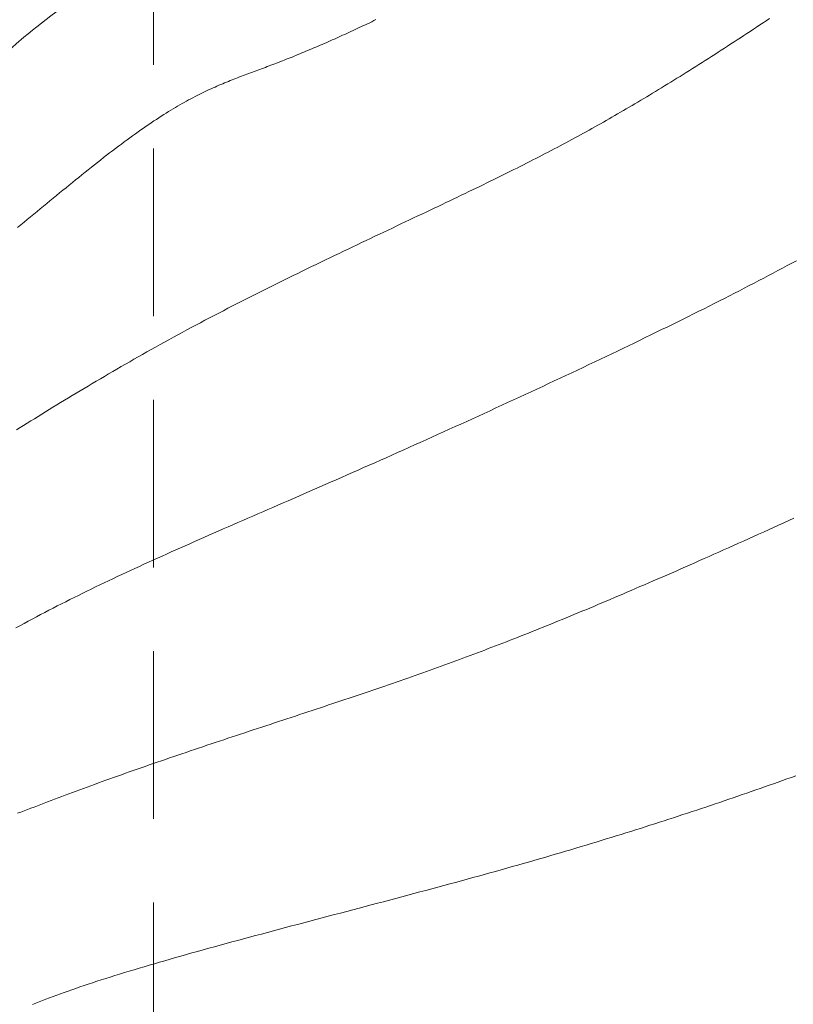
# Model space of a CAD drawing. Units: feet. Extents: x -1 to 571898, y 0 to 9752394.
# Drawn here: x 568096 to 568119, y 9745305 to 9745335 of the extents above; entities that cross this region are included whole.
import ezdxf

# ---------------------------------------------------------------- set-up
doc = ezdxf.new("R2010")
doc.units = ezdxf.units.FT
doc.header["$MEASUREMENT"] = 0
doc.linetypes.add('HIDDEN', pattern=[0.375, 0.25, -0.125])
for name, color, linetype, lineweight in [('CURVA_AUXILIAR', 9, 'CONTINUOUS', 0), ('CURVA_MESTRA', 3, 'CONTINUOUS', 0), ('UTM', 9, 'CONTINUOUS', 0)]:
    doc.layers.add(name, color=color, linetype=linetype, lineweight=lineweight)

msp = doc.modelspace()

# ---------------------------------------------------------------- linework, layer by layer
at = {"layer": 'CURVA_AUXILIAR', "linetype": 'Continuous', "flags": 128}
for points, elevation in [([(568118.386, 9745334.77), (568118.29, 9745334.707), (568118.195, 9745334.643), (568118.099, 9745334.579), (568118.004, 9745334.516), (568117.908, 9745334.452), (568117.812, 9745334.389), (568117.716, 9745334.326), (568117.62, 9745334.263), (568117.524, 9745334.2), (568117.428, 9745334.137), (568117.332, 9745334.074), (568117.236, 9745334.012), (568117.139, 9745333.949), (568117.043, 9745333.887), (568116.948, 9745333.825), (568116.852, 9745333.763), (568116.756, 9745333.702), (568116.661, 9745333.641), (568116.565, 9745333.58), (568116.47, 9745333.519), (568116.375, 9745333.459), (568116.28, 9745333.399), (568116.186, 9745333.339), (568116.092, 9745333.279), (568115.998, 9745333.22), (568115.904, 9745333.162), (568115.811, 9745333.103), (568115.718, 9745333.045), (568115.625, 9745332.988), (568115.533, 9745332.931), (568115.441, 9745332.874), (568115.35, 9745332.818), (568115.259, 9745332.762), (568115.169, 9745332.706), (568115.079, 9745332.651), (568114.989, 9745332.597), (568114.9, 9745332.543), (568114.811, 9745332.489), (568114.723, 9745332.436), (568114.635, 9745332.383), (568114.547, 9745332.331), (568114.46, 9745332.279), (568114.373, 9745332.227), (568114.286, 9745332.176), (568114.2, 9745332.125), (568114.114, 9745332.074), (568114.028, 9745332.024), (568113.942, 9745331.974), (568113.856, 9745331.925), (568113.771, 9745331.876), (568113.686, 9745331.827), (568113.6, 9745331.778), (568113.515, 9745331.729), (568113.43, 9745331.681), (568113.345, 9745331.633), (568113.26, 9745331.585), (568113.175, 9745331.537), (568113.089, 9745331.49), (568113.004, 9745331.442), (568112.918, 9745331.395), (568112.833, 9745331.348), (568112.747, 9745331.301), (568112.661, 9745331.254), (568112.575, 9745331.207), (568112.488, 9745331.16), (568112.401, 9745331.114), (568112.314, 9745331.067), (568112.226, 9745331.02), (568112.138, 9745330.974), (568112.05, 9745330.927), (568111.961, 9745330.88), (568111.872, 9745330.833), (568111.782, 9745330.786), (568111.692, 9745330.74), (568111.601, 9745330.693), (568111.51, 9745330.645), (568111.418, 9745330.598), (568111.325, 9745330.551), (568111.232, 9745330.503), (568111.138, 9745330.455), (568111.044, 9745330.408), (568110.948, 9745330.36), (568110.852, 9745330.311), (568110.755, 9745330.263), (568110.658, 9745330.214), (568110.559, 9745330.165), (568110.46, 9745330.116), (568110.36, 9745330.066), (568110.258, 9745330.016), (568110.156, 9745329.966), (568110.053, 9745329.915), (568109.949, 9745329.865), (568109.844, 9745329.813), (568109.738, 9745329.762), (568109.63, 9745329.71), (568109.522, 9745329.657), (568109.413, 9745329.605), (568109.302, 9745329.551), (568109.19, 9745329.498), (568109.078, 9745329.444), (568108.964, 9745329.389), (568108.849, 9745329.334), (568108.732, 9745329.279), (568108.615, 9745329.223), (568108.497, 9745329.167), (568108.378, 9745329.11), (568108.257, 9745329.053), (568108.136, 9745328.995), (568108.014, 9745328.937), (568107.89, 9745328.879), (568107.766, 9745328.82), (568107.641, 9745328.761), (568107.515, 9745328.701), (568107.388, 9745328.641), (568107.261, 9745328.581), (568107.132, 9745328.52), (568107.003, 9745328.459), (568106.874, 9745328.398), (568106.743, 9745328.336), (568106.612, 9745328.274), (568106.48, 9745328.211), (568106.348, 9745328.148), (568106.214, 9745328.085), (568106.081, 9745328.021), (568105.947, 9745327.957), (568105.812, 9745327.893), (568105.677, 9745327.828), (568105.541, 9745327.763), (568105.405, 9745327.698), (568105.269, 9745327.633), (568105.132, 9745327.567), (568104.995, 9745327.501), (568104.858, 9745327.434), (568104.72, 9745327.368), (568104.582, 9745327.301), (568104.444, 9745327.233), (568104.306, 9745327.166), (568104.167, 9745327.098), (568104.028, 9745327.03), (568103.89, 9745326.961), (568103.751, 9745326.893), (568103.612, 9745326.824), (568103.473, 9745326.755), (568103.334, 9745326.686), (568103.195, 9745326.616), (568103.056, 9745326.546), (568102.917, 9745326.477), (568102.778, 9745326.406), (568102.64, 9745326.336), (568102.501, 9745326.265), (568102.363, 9745326.195), (568102.225, 9745326.124), (568102.087, 9745326.053), (568101.949, 9745325.981), (568101.812, 9745325.91), (568101.675, 9745325.838), (568101.539, 9745325.766), (568101.402, 9745325.694), (568101.266, 9745325.622), (568101.131, 9745325.55), (568100.996, 9745325.478), (568100.862, 9745325.405), (568100.728, 9745325.332), (568100.594, 9745325.26), (568100.461, 9745325.187), (568100.329, 9745325.114), (568100.197, 9745325.041), (568100.066, 9745324.968), (568099.935, 9745324.895), (568099.805, 9745324.822), (568099.675, 9745324.748), (568099.547, 9745324.675), (568099.418, 9745324.602), (568099.291, 9745324.529), (568099.164, 9745324.456), (568099.038, 9745324.383), (568098.912, 9745324.31), (568098.787, 9745324.238), (568098.663, 9745324.165), (568098.539, 9745324.093), (568098.417, 9745324.02), (568098.295, 9745323.948), (568098.173, 9745323.876), (568098.053, 9745323.804), (568097.933, 9745323.733), (568097.814, 9745323.661), (568097.695, 9745323.59), (568097.578, 9745323.52), (568097.461, 9745323.449), (568097.345, 9745323.379), (568097.23, 9745323.309), (568097.116, 9745323.239), (568097.002, 9745323.17), (568096.89, 9745323.101), (568096.778, 9745323.033), (568096.667, 9745322.965), (568096.557, 9745322.897), (568096.448, 9745322.83), (568096.34, 9745322.763), (568096.232, 9745322.696), (568096.126, 9745322.631), (568096.02, 9745322.565), (568095.916, 9745322.5)], 22), ([(568106.643, 9745334.739), (568106.581, 9745334.708), (568106.518, 9745334.678), (568106.456, 9745334.648), (568106.393, 9745334.618), (568106.331, 9745334.588), (568106.269, 9745334.559), (568106.206, 9745334.529), (568106.144, 9745334.5), (568106.082, 9745334.471), (568106.019, 9745334.442), (568105.957, 9745334.413), (568105.895, 9745334.384), (568105.833, 9745334.355), (568105.771, 9745334.327), (568105.709, 9745334.299), (568105.647, 9745334.271), (568105.585, 9745334.243), (568105.524, 9745334.215), (568105.462, 9745334.187), (568105.401, 9745334.16), (568105.339, 9745334.132), (568105.278, 9745334.105), (568105.217, 9745334.078), (568105.155, 9745334.051), (568105.094, 9745334.025), (568105.034, 9745333.998), (568104.973, 9745333.972), (568104.912, 9745333.946), (568104.852, 9745333.92), (568104.791, 9745333.894), (568104.731, 9745333.868), (568104.671, 9745333.843), (568104.611, 9745333.818), (568104.551, 9745333.793), (568104.492, 9745333.768), (568104.432, 9745333.743), (568104.373, 9745333.719), (568104.314, 9745333.695), (568104.255, 9745333.671), (568104.196, 9745333.647), (568104.138, 9745333.623), (568104.079, 9745333.6), (568104.021, 9745333.577), (568103.963, 9745333.554), (568103.906, 9745333.531), (568103.848, 9745333.509), (568103.791, 9745333.486), (568103.734, 9745333.464), (568103.677, 9745333.442), (568103.62, 9745333.421), (568103.563, 9745333.399), (568103.507, 9745333.378), (568103.451, 9745333.357), (568103.395, 9745333.336), (568103.34, 9745333.315), (568103.284, 9745333.294), (568103.229, 9745333.274), (568103.173, 9745333.253), (568103.118, 9745333.233), (568103.063, 9745333.212), (568103.008, 9745333.192), (568102.953, 9745333.172), (568102.899, 9745333.151), (568102.844, 9745333.131), (568102.789, 9745333.111), (568102.734, 9745333.09), (568102.679, 9745333.069), (568102.625, 9745333.049), (568102.57, 9745333.028), (568102.514, 9745333.006), (568102.459, 9745332.985), (568102.404, 9745332.963), (568102.349, 9745332.942), (568102.293, 9745332.919), (568102.237, 9745332.897), (568102.181, 9745332.874), (568102.125, 9745332.851), (568102.068, 9745332.827), (568102.012, 9745332.803), (568101.955, 9745332.779), (568101.897, 9745332.754), (568101.84, 9745332.728), (568101.782, 9745332.702), (568101.723, 9745332.676), (568101.664, 9745332.649), (568101.605, 9745332.621), (568101.546, 9745332.593), (568101.486, 9745332.564), (568101.425, 9745332.534), (568101.364, 9745332.504), (568101.303, 9745332.473), (568101.241, 9745332.441), (568101.178, 9745332.409), (568101.115, 9745332.375), (568101.051, 9745332.341), (568100.987, 9745332.306), (568100.922, 9745332.27), (568100.856, 9745332.234), (568100.79, 9745332.196), (568100.723, 9745332.157), (568100.655, 9745332.118), (568100.587, 9745332.077), (568100.518, 9745332.036), (568100.448, 9745331.993), (568100.377, 9745331.949), (568100.306, 9745331.905), (568100.234, 9745331.859), (568100.161, 9745331.812), (568100.087, 9745331.763), (568100.012, 9745331.714), (568099.936, 9745331.663), (568099.859, 9745331.612), (568099.782, 9745331.559), (568099.704, 9745331.504), (568099.624, 9745331.449), (568099.544, 9745331.392), (568099.463, 9745331.334), (568099.38, 9745331.275), (568099.297, 9745331.214), (568099.213, 9745331.153), (568099.129, 9745331.09), (568099.043, 9745331.026), (568098.957, 9745330.961), (568098.869, 9745330.895), (568098.781, 9745330.828), (568098.693, 9745330.759), (568098.603, 9745330.69), (568098.513, 9745330.62), (568098.423, 9745330.549), (568098.331, 9745330.478), (568098.239, 9745330.405), (568098.147, 9745330.332), (568098.054, 9745330.258), (568097.961, 9745330.183), (568097.867, 9745330.108), (568097.773, 9745330.032), (568097.678, 9745329.956), (568097.583, 9745329.879), (568097.488, 9745329.802), (568097.392, 9745329.724), (568097.296, 9745329.646), (568097.2, 9745329.567), (568097.104, 9745329.489), (568097.008, 9745329.41), (568096.911, 9745329.33), (568096.815, 9745329.251), (568096.718, 9745329.172), (568096.621, 9745329.092), (568096.525, 9745329.012), (568096.428, 9745328.933), (568096.332, 9745328.853), (568096.235, 9745328.774), (568096.139, 9745328.694), (568096.043, 9745328.615), (568095.947, 9745328.536)], 21.5), ([(568119.195, 9745327.544), (568119.058, 9745327.47), (568118.919, 9745327.397), (568118.78, 9745327.323), (568118.64, 9745327.248), (568118.499, 9745327.174), (568118.358, 9745327.099), (568118.215, 9745327.025), (568118.072, 9745326.95), (568117.928, 9745326.875), (568117.783, 9745326.8), (568117.637, 9745326.724), (568117.49, 9745326.649), (568117.342, 9745326.573), (568117.193, 9745326.497), (568117.043, 9745326.421), (568116.892, 9745326.344), (568116.74, 9745326.267), (568116.587, 9745326.191), (568116.434, 9745326.113), (568116.279, 9745326.036), (568116.123, 9745325.958), (568115.966, 9745325.88), (568115.809, 9745325.802), (568115.65, 9745325.723), (568115.49, 9745325.645), (568115.33, 9745325.566), (568115.168, 9745325.487), (568115.006, 9745325.407), (568114.842, 9745325.328), (568114.678, 9745325.248), (568114.513, 9745325.168), (568114.348, 9745325.088), (568114.181, 9745325.008), (568114.014, 9745324.927), (568113.847, 9745324.847), (568113.678, 9745324.766), (568113.509, 9745324.685), (568113.34, 9745324.605), (568113.17, 9745324.524), (568112.999, 9745324.443), (568112.828, 9745324.362), (568112.656, 9745324.281), (568112.484, 9745324.2), (568112.312, 9745324.119), (568112.139, 9745324.038), (568111.966, 9745323.956), (568111.793, 9745323.875), (568111.619, 9745323.794), (568111.445, 9745323.713), (568111.271, 9745323.633), (568111.097, 9745323.552), (568110.922, 9745323.471), (568110.748, 9745323.39), (568110.573, 9745323.31), (568110.399, 9745323.229), (568110.224, 9745323.149), (568110.049, 9745323.069), (568109.875, 9745322.989), (568109.7, 9745322.909), (568109.526, 9745322.83), (568109.352, 9745322.75), (568109.177, 9745322.671), (568109.003, 9745322.592), (568108.83, 9745322.513), (568108.656, 9745322.435), (568108.483, 9745322.356), (568108.31, 9745322.278), (568108.138, 9745322.201), (568107.966, 9745322.123), (568107.794, 9745322.046), (568107.623, 9745321.97), (568107.452, 9745321.893), (568107.282, 9745321.817), (568107.112, 9745321.741), (568106.943, 9745321.666), (568106.775, 9745321.591), (568106.607, 9745321.517), (568106.44, 9745321.442), (568106.273, 9745321.369), (568106.107, 9745321.295), (568105.942, 9745321.222), (568105.778, 9745321.15), (568105.614, 9745321.078), (568105.452, 9745321.007), (568105.29, 9745320.936), (568105.129, 9745320.865), (568104.969, 9745320.795), (568104.809, 9745320.725), (568104.651, 9745320.656), (568104.493, 9745320.587), (568104.336, 9745320.519), (568104.181, 9745320.451), (568104.025, 9745320.383), (568103.871, 9745320.316), (568103.718, 9745320.25), (568103.565, 9745320.183), (568103.413, 9745320.117), (568103.262, 9745320.052), (568103.112, 9745319.986), (568102.963, 9745319.921), (568102.814, 9745319.857), (568102.666, 9745319.792), (568102.519, 9745319.728), (568102.372, 9745319.664), (568102.227, 9745319.601), (568102.082, 9745319.538), (568101.937, 9745319.474), (568101.794, 9745319.412), (568101.651, 9745319.349), (568101.509, 9745319.286), (568101.367, 9745319.224), (568101.226, 9745319.162), (568101.086, 9745319.1), (568100.946, 9745319.038), (568100.807, 9745318.976), (568100.669, 9745318.915), (568100.531, 9745318.853), (568100.394, 9745318.791), (568100.257, 9745318.73), (568100.121, 9745318.669), (568099.986, 9745318.607), (568099.851, 9745318.546), (568099.716, 9745318.485), (568099.583, 9745318.423), (568099.449, 9745318.362), (568099.317, 9745318.301), (568099.184, 9745318.239), (568099.053, 9745318.178), (568098.921, 9745318.116), (568098.791, 9745318.055), (568098.66, 9745317.993), (568098.53, 9745317.931), (568098.401, 9745317.869), (568098.272, 9745317.807), (568098.144, 9745317.745), (568098.015, 9745317.683), (568097.888, 9745317.62), (568097.76, 9745317.557), (568097.633, 9745317.494), (568097.507, 9745317.431), (568097.381, 9745317.368), (568097.255, 9745317.304), (568097.13, 9745317.24), (568097.004, 9745317.176), (568096.88, 9745317.112), (568096.755, 9745317.047), (568096.631, 9745316.982), (568096.507, 9745316.917), (568096.384, 9745316.851), (568096.261, 9745316.785), (568096.138, 9745316.719), (568096.016, 9745316.653), (568095.894, 9745316.586)], 22.5), ([(568119.119, 9745319.866), (568118.966, 9745319.796), (568118.813, 9745319.725), (568118.661, 9745319.656), (568118.509, 9745319.586), (568118.358, 9745319.517), (568118.207, 9745319.448), (568118.057, 9745319.38), (568117.907, 9745319.312), (568117.758, 9745319.244), (568117.609, 9745319.177), (568117.461, 9745319.111), (568117.313, 9745319.044), (568117.167, 9745318.978), (568117.02, 9745318.913), (568116.875, 9745318.848), (568116.73, 9745318.783), (568116.586, 9745318.719), (568116.443, 9745318.656), (568116.3, 9745318.593), (568116.158, 9745318.53), (568116.017, 9745318.468), (568115.877, 9745318.406), (568115.738, 9745318.345), (568115.599, 9745318.284), (568115.461, 9745318.224), (568115.324, 9745318.164), (568115.189, 9745318.105), (568115.054, 9745318.046), (568114.92, 9745317.988), (568114.786, 9745317.93), (568114.654, 9745317.873), (568114.523, 9745317.817), (568114.393, 9745317.761), (568114.264, 9745317.705), (568114.135, 9745317.65), (568114.008, 9745317.596), (568113.882, 9745317.542), (568113.757, 9745317.489), (568113.632, 9745317.436), (568113.509, 9745317.384), (568113.386, 9745317.332), (568113.264, 9745317.281), (568113.143, 9745317.23), (568113.023, 9745317.18), (568112.904, 9745317.13), (568112.786, 9745317.081), (568112.668, 9745317.032), (568112.551, 9745316.984), (568112.434, 9745316.936), (568112.319, 9745316.888), (568112.204, 9745316.841), (568112.089, 9745316.794), (568111.975, 9745316.748), (568111.862, 9745316.702), (568111.749, 9745316.656), (568111.637, 9745316.611), (568111.525, 9745316.566), (568111.414, 9745316.521), (568111.303, 9745316.477), (568111.192, 9745316.433), (568111.082, 9745316.389), (568110.972, 9745316.346), (568110.863, 9745316.303), (568110.754, 9745316.26), (568110.645, 9745316.217), (568110.536, 9745316.175), (568110.427, 9745316.133), (568110.319, 9745316.091), (568110.211, 9745316.05), (568110.103, 9745316.008), (568109.995, 9745315.967), (568109.887, 9745315.926), (568109.779, 9745315.885), (568109.671, 9745315.844), (568109.563, 9745315.804), (568109.455, 9745315.763), (568109.347, 9745315.723), (568109.239, 9745315.683), (568109.131, 9745315.643), (568109.023, 9745315.603), (568108.914, 9745315.563), (568108.806, 9745315.524), (568108.697, 9745315.484), (568108.588, 9745315.444), (568108.478, 9745315.405), (568108.369, 9745315.365), (568108.259, 9745315.326), (568108.148, 9745315.287), (568108.038, 9745315.247), (568107.926, 9745315.208), (568107.815, 9745315.168), (568107.703, 9745315.129), (568107.59, 9745315.089), (568107.477, 9745315.05), (568107.364, 9745315.01), (568107.25, 9745314.971), (568107.135, 9745314.931), (568107.02, 9745314.891), (568106.904, 9745314.851), (568106.788, 9745314.811), (568106.671, 9745314.772), (568106.553, 9745314.731), (568106.435, 9745314.691), (568106.317, 9745314.651), (568106.198, 9745314.611), (568106.078, 9745314.57), (568105.958, 9745314.53), (568105.838, 9745314.49), (568105.717, 9745314.449), (568105.595, 9745314.408), (568105.473, 9745314.368), (568105.351, 9745314.327), (568105.229, 9745314.286), (568105.106, 9745314.245), (568104.982, 9745314.204), (568104.859, 9745314.163), (568104.735, 9745314.122), (568104.611, 9745314.081), (568104.486, 9745314.039), (568104.361, 9745313.998), (568104.237, 9745313.957), (568104.111, 9745313.916), (568103.986, 9745313.874), (568103.861, 9745313.833), (568103.735, 9745313.791), (568103.609, 9745313.75), (568103.483, 9745313.708), (568103.357, 9745313.667), (568103.231, 9745313.625), (568103.105, 9745313.583), (568102.979, 9745313.542), (568102.853, 9745313.5), (568102.727, 9745313.458), (568102.601, 9745313.416), (568102.475, 9745313.375), (568102.349, 9745313.333), (568102.223, 9745313.291), (568102.097, 9745313.249), (568101.972, 9745313.207), (568101.846, 9745313.165), (568101.721, 9745313.124), (568101.596, 9745313.082), (568101.471, 9745313.04), (568101.346, 9745312.998), (568101.222, 9745312.956), (568101.098, 9745312.914), (568100.974, 9745312.872), (568100.85, 9745312.831), (568100.727, 9745312.789), (568100.604, 9745312.747), (568100.481, 9745312.705), (568100.359, 9745312.663), (568100.237, 9745312.621), (568100.116, 9745312.58), (568099.995, 9745312.538), (568099.875, 9745312.496), (568099.755, 9745312.455), (568099.635, 9745312.413), (568099.516, 9745312.371), (568099.397, 9745312.33), (568099.28, 9745312.288), (568099.162, 9745312.247), (568099.045, 9745312.205), (568098.929, 9745312.164), (568098.813, 9745312.122), (568098.698, 9745312.081), (568098.584, 9745312.04), (568098.47, 9745311.999), (568098.357, 9745311.958), (568098.244, 9745311.917), (568098.133, 9745311.876), (568098.021, 9745311.835), (568097.911, 9745311.794), (568097.801, 9745311.754), (568097.692, 9745311.713), (568097.583, 9745311.673), (568097.475, 9745311.633), (568097.368, 9745311.593), (568097.262, 9745311.553), (568097.156, 9745311.514), (568097.051, 9745311.474), (568096.947, 9745311.435), (568096.843, 9745311.396), (568096.74, 9745311.357), (568096.638, 9745311.318), (568096.537, 9745311.28), (568096.436, 9745311.241), (568096.337, 9745311.203), (568096.238, 9745311.165), (568096.139, 9745311.128), (568096.042, 9745311.09), (568095.945, 9745311.053)], 23), ([(568119.175, 9745312.174), (568119.042, 9745312.126), (568118.909, 9745312.079), (568118.776, 9745312.031), (568118.643, 9745311.984), (568118.51, 9745311.937), (568118.377, 9745311.89), (568118.244, 9745311.843), (568118.11, 9745311.796), (568117.977, 9745311.749), (568117.843, 9745311.703), (568117.709, 9745311.656), (568117.575, 9745311.61), (568117.441, 9745311.564), (568117.306, 9745311.517), (568117.171, 9745311.471), (568117.036, 9745311.425), (568116.901, 9745311.379), (568116.765, 9745311.333), (568116.629, 9745311.287), (568116.492, 9745311.241), (568116.355, 9745311.196), (568116.218, 9745311.15), (568116.081, 9745311.104), (568115.943, 9745311.059), (568115.804, 9745311.013), (568115.665, 9745310.968), (568115.526, 9745310.922), (568115.386, 9745310.877), (568115.245, 9745310.831), (568115.104, 9745310.786), (568114.963, 9745310.741), (568114.821, 9745310.695), (568114.678, 9745310.65), (568114.535, 9745310.604), (568114.391, 9745310.559), (568114.247, 9745310.514), (568114.101, 9745310.468), (568113.956, 9745310.423), (568113.809, 9745310.378), (568113.662, 9745310.332), (568113.514, 9745310.287), (568113.365, 9745310.241), (568113.216, 9745310.196), (568113.066, 9745310.15), (568112.915, 9745310.105), (568112.763, 9745310.059), (568112.611, 9745310.014), (568112.457, 9745309.968), (568112.303, 9745309.922), (568112.148, 9745309.877), (568111.992, 9745309.831), (568111.835, 9745309.785), (568111.678, 9745309.739), (568111.519, 9745309.693), (568111.359, 9745309.647), (568111.198, 9745309.6), (568111.037, 9745309.554), (568110.874, 9745309.508), (568110.71, 9745309.461), (568110.546, 9745309.415), (568110.38, 9745309.368), (568110.213, 9745309.321), (568110.045, 9745309.275), (568109.877, 9745309.228), (568109.707, 9745309.181), (568109.536, 9745309.134), (568109.364, 9745309.086), (568109.191, 9745309.039), (568109.017, 9745308.991), (568108.842, 9745308.944), (568108.666, 9745308.896), (568108.489, 9745308.849), (568108.311, 9745308.801), (568108.133, 9745308.753), (568107.954, 9745308.705), (568107.774, 9745308.657), (568107.594, 9745308.609), (568107.413, 9745308.561), (568107.232, 9745308.512), (568107.05, 9745308.464), (568106.868, 9745308.416), (568106.685, 9745308.368), (568106.502, 9745308.319), (568106.319, 9745308.271), (568106.136, 9745308.222), (568105.953, 9745308.174), (568105.769, 9745308.126), (568105.585, 9745308.077), (568105.402, 9745308.029), (568105.219, 9745307.98), (568105.035, 9745307.932), (568104.852, 9745307.884), (568104.669, 9745307.835), (568104.487, 9745307.787), (568104.305, 9745307.739), (568104.123, 9745307.691), (568103.942, 9745307.643), (568103.761, 9745307.595), (568103.581, 9745307.547), (568103.401, 9745307.499), (568103.223, 9745307.451), (568103.044, 9745307.403), (568102.867, 9745307.355), (568102.691, 9745307.308), (568102.515, 9745307.26), (568102.341, 9745307.213), (568102.167, 9745307.166), (568101.994, 9745307.119), (568101.823, 9745307.072), (568101.653, 9745307.025), (568101.484, 9745306.978), (568101.316, 9745306.932), (568101.15, 9745306.885), (568100.985, 9745306.839), (568100.821, 9745306.793), (568100.659, 9745306.747), (568100.499, 9745306.701), (568100.34, 9745306.655), (568100.183, 9745306.61), (568100.027, 9745306.565), (568099.873, 9745306.52), (568099.721, 9745306.475), (568099.571, 9745306.43), (568099.423, 9745306.386), (568099.277, 9745306.342), (568099.133, 9745306.298), (568098.991, 9745306.254), (568098.851, 9745306.21), (568098.713, 9745306.167), (568098.577, 9745306.124), (568098.443, 9745306.081), (568098.312, 9745306.039), (568098.183, 9745305.996), (568098.056, 9745305.954), (568097.931, 9745305.912), (568097.808, 9745305.871), (568097.687, 9745305.829), (568097.568, 9745305.788), (568097.451, 9745305.747), (568097.337, 9745305.706), (568097.224, 9745305.666), (568097.113, 9745305.625), (568097.004, 9745305.585), (568096.897, 9745305.545), (568096.791, 9745305.505), (568096.688, 9745305.465), (568096.586, 9745305.426), (568096.486, 9745305.386), (568096.388, 9745305.347)], 23.5)]:
    msp.add_lwpolyline(points, dxfattribs=dict(at, elevation=elevation))
at = {"layer": 'CURVA_AUXILIAR', "linetype": 'Continuous'}
for points in [[(567944.675, 9745306.188, 21), (567950.547, 9745305.811, 21), (567955.597, 9745305.911, 21), (567985.755, 9745308.386, 21), (567990.619, 9745308.657, 21), (567996.545, 9745308.216, 21), (567998.051, 9745308.76, 21), (567999.632, 9745310.632, 21), (568007.038, 9745317.307, 21), (568012.869, 9745324.158, 21), (568018.233, 9745332.307, 21), (568020.976, 9745337.307, 21), (568030.567, 9745357.307, 21), (568033.587, 9745362.721, 21), (568034.357, 9745363.432, 21), (568037.91, 9745364.076, 21), (568042.883, 9745360.485, 21), (568050.601, 9745355.919, 21), (568058.634, 9745351.986, 21), (568066.851, 9745348.42, 21), (568074.718, 9745344.154, 21), (568078.238, 9745341.194, 21), (568081.359, 9745337.177, 21), (568084.156, 9745334.021, 21), (568085.059, 9745332.848, 21), (568085.149, 9745332.215, 21), (568085.33, 9745331.042, 21), (568085.42, 9745329.326, 21), (568085.511, 9745328.062, 21), (568085.782, 9745326.797, 21), (568086.504, 9745326.436, 21), (568086.865, 9745326.436, 21), (568087.317, 9745327.339, 21), (568087.678, 9745328.242, 21), (568088.04, 9745329.055, 21), (568088.581, 9745329.868, 21), (568089.214, 9745330.319, 21), (568089.756, 9745330.319, 21), (568090.027, 9745328.965, 21), (568089.846, 9745328.242, 21), (568089.756, 9745327.068, 21), (568089.936, 9745325.533, 21), (568090.207, 9745325.172, 21), (568090.659, 9745325.262, 21), (568090.839, 9745325.985, 21), (568091.02, 9745327.249, 21), (568092.736, 9745329.958, 21), (568093.82, 9745331.403, 21), (568095.343, 9745333.984, 21), (568101.615, 9745337.947, 21), (568105.112, 9745339.672, 21), (568108.695, 9745342.307, 21), (568112.182, 9745345.531, 21), (568115.429, 9745349.039, 21), (568121.573, 9745356.75, 21), (568132.442, 9745372.307, 21), (568139.756, 9745380.384, 21), (568143.575, 9745383.255, 21), (568164.064, 9745381.767, 21), (568178.369, 9745381.456, 21), (568184.058, 9745381.78, 21), (568188.956, 9745382.629, 21), (568193.84, 9745384.052, 21), (568198.375, 9745381.467, 21), (568202.56, 9745379.838, 21), (568204.3, 9745378.665, 21), (568205.619, 9745376.13, 21), (568206.541, 9745374.304, 21), (568208.087, 9745374.189, 21), (568210.294, 9745375.243, 21), (568211.959, 9745375.841, 21), (568212.803, 9745376.544, 21), (568216.603, 9745380.227, 21), (568218.149, 9745381.14, 21), (568219.254, 9745382.454, 21), (568221.315, 9745384.446, 21), (568222.768, 9745385.407, 21), (568225.179, 9745389.537, 21), (568228.625, 9745391.968, 21), (568233.84, 9745392.209, 21), (568237.976, 9745391.801, 21), (568242.867, 9745390.453, 21), (568243.537, 9745389.581, 21), (568243.362, 9745388.839, 21), (568242.337, 9745388.01, 21), (568241.18, 9745387.18, 21), (568239.826, 9745385.915, 21), (568239.434, 9745384.911, 21), (568239.957, 9745384.605, 21), (568240.83, 9745384.474, 21), (568241.797, 9745384.823, 21), (568243.107, 9745385.609, 21), (568244.678, 9745386.504, 21), (568246.293, 9745387.507, 21), (568248.307, 9745389.078, 21), (568249.311, 9745389.515, 21), (568249.835, 9745389.384, 21), (568250.402, 9745388.947, 21), (568250.402, 9745388.642, 21), (568250.14, 9745387.813, 21), (568249.529, 9745386.94, 21), (568248.525, 9745385.936, 21), (568247.173, 9745384.844, 21), (568246.605, 9745384.102, 21), (568246.78, 9745383.36, 21), (568247.522, 9745382.923, 21), (568248.701, 9745383.142, 21), (568249.617, 9745383.534, 21), (568250.643, 9745384.233, 21), (568251.582, 9745385.062, 21), (568252.632, 9745386.067, 21), (568254.772, 9745387.616, 21), (568256.299, 9745388.926, 21), (568256.998, 9745389.406, 21), (568257.653, 9745389.319, 21), (568260.463, 9745389.399, 21), (568264.128, 9745391.493, 21), (568266.422, 9745393.925, 21), (568267.628, 9745394.639, 21), (568271.042, 9745397.811, 21), (568275.388, 9745402.307, 21), (568277.458, 9745404.979, 21), (568279.174, 9745405.673, 21), (568284.583, 9745410.729, 21), (568292.103, 9745415.69, 21), (568300.009, 9745419.877, 21), (568302.527, 9745420.569, 21), (568304.209, 9745421.478, 21), (568307.765, 9745424.365, 21), (568319.554, 9745430.787, 21), (568332.121, 9745435.556, 21), (568335.064, 9745437.215, 21), (568335.939, 9745438.018, 21), (568339.899, 9745440.099, 21), (568343.132, 9745440.981, 21), (568347.377, 9745442.827, 21), (568348.098, 9745443.699, 21), (568352.067, 9745445.762, 21), (568360.962, 9745448.237, 21), (568362.963, 9745450.643, 21), (568364.377, 9745453.471, 21), (568364.377, 9745453.471, 21), (568361.364, 9745457.445, 21), (568358.405, 9745461.528, 21), (568355.72, 9745466.157, 21), (568353.312, 9745471.341, 21), (568351.228, 9745477.174, 21), (568348.336, 9745487.307, 21), (568346.143, 9745492.307, 21), (568343.327, 9745497.307, 21), (568342.158, 9745499.033, 21), (568338.889, 9745502.496, 21), (568335.067, 9745504.852, 21), (568328.128, 9745510.975, 21), (568311.15, 9745532.307, 21), (568308.362, 9745537.307, 21), (568307.92, 9745544.057, 21), (568309.437, 9745561.021, 21), (568310.639, 9745568.618, 21), (568312.155, 9745575.586, 21), (568315.253, 9745585.132, 21)], [(567944.187, 9745312.517, 20.5), (567953.751, 9745312.393, 20.5), (567982.694, 9745314.507, 20.5), (567994.726, 9745314.17, 20.5), (567997.411, 9745315.074, 20.5), (568003.927, 9745322.307, 20.5), (568007.638, 9745327.307, 20.5), (568010.783, 9745332.307, 20.5), (568013.476, 9745337.307, 20.5), (568020.367, 9745352.307, 20.5), (568025.384, 9745362.307, 20.5), (568029.989, 9745369.917, 20.5), (568032.912, 9745374.072, 20.5), (568033.941, 9745375.43, 20.5), (568036.159, 9745376.844, 20.5), (568047.065, 9745368.847, 20.5), (568054.598, 9745363.913, 20.5), (568062.424, 9745359.567, 20.5), (568074.526, 9745353.77, 20.5), (568078.151, 9745351.02, 20.5), (568080.065, 9745347.307, 20.5), (568080.854, 9745346.425, 20.5), (568082.532, 9745342.307, 20.5), (568083.265, 9745341.247, 20.5), (568084.834, 9745339.991, 20.5), (568085.246, 9745339.014, 20.5), (568085.994, 9745337.602, 20.5), (568086.409, 9745335.526, 20.5), (568086.575, 9745333.865, 20.5), (568087.24, 9745332.785, 20.5), (568087.655, 9745332.785, 20.5), (568088.237, 9745333.533, 20.5), (568088.405, 9745334.527, 20.5), (568089.069, 9745335.773, 20.5), (568089.235, 9745336.852, 20.5), (568089.651, 9745337.932, 20.5), (568090.731, 9745338.098, 20.5), (568090.98, 9745337.6, 20.5), (568091.063, 9745336.52, 20.5), (568091.063, 9745335.69, 20.5), (568090.897, 9745334.859, 20.5), (568091.146, 9745333.862, 20.5), (568091.644, 9745333.779, 20.5), (568092.226, 9745334.195, 20.5), (568092.807, 9745335.025, 20.5), (568093.057, 9745336.686, 20.5), (568093.389, 9745337.766, 20.5), (568094.136, 9745338.43, 20.5), (568096.545, 9745339.759, 20.5), (568096.995, 9745340.08, 20.5), (568103.006, 9745343.884, 20.5), (568106.355, 9745347.307, 20.5), (568114.266, 9745357.307, 20.5), (568124.83, 9745372.307, 20.5), (568129.006, 9745377.307, 20.5), (568133.952, 9745382.307, 20.5), (568141.01, 9745387.875, 20.5), (568143.158, 9745388.727, 20.5), (568161.034, 9745387.827, 20.5), (568186.427, 9745387.573, 20.5), (568190.867, 9745388.163, 20.5), (568191.876, 9745388.629, 20.5), (568193.968, 9745387.307, 20.5), (568195.902, 9745386.902, 20.5), (568200.078, 9745384.874, 20.5), (568202.867, 9745384.163, 20.5), (568204.746, 9745384.153, 20.5), (568206.39, 9745380.643, 20.5), (568206.283, 9745378.284, 20.5), (568206.537, 9745377.601, 20.5), (568206.483, 9745377.039, 20.5), (568206.809, 9745376.129, 20.5), (568207.159, 9745375.334, 20.5), (568207.664, 9745374.897, 20.5), (568208.468, 9745375.093, 20.5), (568209.183, 9745375.796, 20.5), (568210.173, 9745376.667, 20.5), (568211.067, 9745377.429, 20.5), (568212.087, 9745378.284, 20.5), (568212.788, 9745378.872, 20.5), (568213.807, 9745379.802, 20.5), (568214.738, 9745380.599, 20.5), (568215.753, 9745381.528, 20.5), (568216.811, 9745382.389, 20.5), (568217.222, 9745382.809, 20.5), (568217.53, 9745383.134, 20.5), (568218.054, 9745383.766, 20.5), (568218.415, 9745384.272, 20.5), (568218.976, 9745384.98, 20.5), (568219.423, 9745385.563, 20.5), (568219.708, 9745385.966, 20.5), (568220.426, 9745386.979, 20.5), (568221.32, 9745388.2, 20.5), (568222.41, 9745389.58, 20.5), (568223.288, 9745390.683, 20.5), (568224.025, 9745391.636, 20.5), (568224.523, 9745392.284, 20.5), (568225.313, 9745393.428, 20.5), (568225.862, 9745394.111, 20.5), (568226.166, 9745394.65, 20.5), (568227.062, 9745395.855, 20.5), (568227.421, 9745396.345, 20.5), (568227.641, 9745396.669, 20.5), (568228.038, 9745396.845, 20.5), (568231.035, 9745397.197, 20.5), (568236.518, 9745396.86, 20.5), (568243.404, 9745397.183, 20.5), (568246.212, 9745396.43, 20.5), (568247.146, 9745395.604, 20.5), (568248.807, 9745394.879, 20.5), (568248.831, 9745394.861, 20.5), (568248.964, 9745394.408, 20.5), (568248.855, 9745393.919, 20.5), (568247.932, 9745392.942, 20.5), (568246.901, 9745391.694, 20.5), (568245.869, 9745390.174, 20.5), (568245.869, 9745389.685, 20.5), (568246.086, 9745389.36, 20.5), (568247.037, 9745389.305, 20.5), (568248.041, 9745389.251, 20.5), (568248.638, 9745389.767, 20.5), (568252.333, 9745393.214, 20.5), (568254.125, 9745394.897, 20.5), (568254.776, 9745395.059, 20.5), (568255.265, 9745394.842, 20.5), (568255.645, 9745394.679, 20.5), (568255.917, 9745394.299, 20.5), (568255.862, 9745393.594, 20.5), (568255.428, 9745392.128, 20.5), (568252.874, 9745389.464, 20.5), (568251.843, 9745388.541, 20.5), (568251.408, 9745387.618, 20.5), (568251.463, 9745387.021, 20.5), (568252.168, 9745386.913, 20.5), (568253.2, 9745387.13, 20.5), (568255.263, 9745388.378, 20.5), (568257.01, 9745389.951, 20.5), (568257.759, 9745390.734, 20.5), (568258.268, 9745391.209, 20.5), (568259.151, 9745391.888, 20.5), (568260.272, 9745392.465, 20.5), (568261.8, 9745393.552, 20.5), (568262.796, 9745394.303, 20.5), (568265.454, 9745395.626, 20.5), (568270.042, 9745399.811, 20.5), (568272.273, 9745402.307, 20.5), (568276.048, 9745407.799, 20.5), (568279.042, 9745410.106, 20.5), (568279.481, 9745410.934, 20.5), (568286.719, 9745415.138, 20.5), (568294.773, 9745418.963, 20.5), (568299.1, 9745421.695, 20.5), (568301.714, 9745422.413, 20.5), (568304.085, 9745423.802, 20.5), (568306.76, 9745426.375, 20.5), (568314.501, 9745430.894, 20.5), (568322.729, 9745434.438, 20.5), (568323.905, 9745434.368, 20.5), (568327.067, 9745435.763, 20.5), (568331.248, 9745436.955, 20.5), (568334.849, 9745440.197, 20.5), (568339.024, 9745441.847, 20.5), (568345.16, 9745443.64, 20.5), (568347.009, 9745445.877, 20.5), (568349.876, 9745447.307, 20.5), (568357.908, 9745452.307, 20.5), (568356.018, 9745457.307, 20.5), (568351.366, 9745467.449, 20.5), (568349.334, 9745473.385, 20.5), (568345.875, 9745487.318, 20.5), (568343.76, 9745492.24, 20.5), (568341.018, 9745497.345, 20.5), (568339.005, 9745499.913, 20.5), (568337.837, 9745500.391, 20.5), (568334.22, 9745503.157, 20.5), (568327.219, 9745509.155, 20.5), (568308.659, 9745532.307, 20.5), (568306.046, 9745537.307, 20.5), (568305.262, 9745542.307, 20.5), (568305.176, 9745547.307, 20.5), (568306.041, 9745562.307, 20.5), (568307.763, 9745574.369, 20.5), (568310.507, 9745584.542, 20.5)], [(568301.195, 9745583.386, 19.5), (568299.819, 9745577.307, 19.5), (568299.14, 9745572.307, 19.5), (568298.729, 9745562.438, 19.5), (568299.243, 9745547.307, 19.5), (568299.801, 9745542.307, 19.5), (568300.99, 9745537.307, 19.5), (568303.643, 9745532.307, 19.5), (568310.189, 9745524.484, 19.5), (568322.033, 9745508.772, 19.5), (568325.26, 9745505.238, 19.5), (568334.107, 9745497.307, 19.5), (568338.449, 9745492.307, 19.5), (568341.446, 9745487.781, 19.5), (568341.576, 9745486.949, 19.5), (568340.792, 9745483.76, 19.5), (568343.006, 9745478.191, 19.5), (568342.831, 9745472.307, 19.5), (568343.512, 9745471.264, 19.5), (568343.851, 9745469.544, 19.5), (568343.91, 9745467.311, 19.5), (568344.838, 9745464.394, 19.5), (568346.813, 9745457.307, 19.5), (568346.665, 9745456.566, 19.5), (568343.775, 9745452.526, 19.5), (568336.678, 9745448.073, 19.5), (568335.519, 9745447.237, 19.5), (568335.519, 9745447.237, 19.5), (568332.003, 9745445.605, 19.5), (568329.864, 9745444.234, 19.5), (568327.892, 9745444.111, 19.5), (568323.459, 9745441.636, 19.5), (568319.757, 9745440.381, 19.5), (568309.6, 9745435.972, 19.5), (568307.161, 9745435.574, 19.5), (568294.659, 9745430.578, 19.5), (568282.492, 9745424.911, 19.5), (568280.413, 9745422.006, 19.5), (568272.778, 9745414.339, 19.5), (568270.693, 9745411.849, 19.5), (568269.417, 9745408.872, 19.5), (568267.971, 9745407.256, 19.5), (568266.865, 9745404.875, 19.5), (568265.759, 9745403.088, 19.5), (568264.483, 9745401.43, 19.5), (568263.462, 9745399.686, 19.5), (568262.781, 9745399.431, 19.5), (568262.271, 9745399.516, 19.5), (568261.59, 9745399.686, 19.5), (568261.335, 9745400.367, 19.5), (568261.335, 9745400.792, 19.5), (568261.845, 9745403.003, 19.5), (568262.271, 9745405.215, 19.5), (568262.1, 9745406.065, 19.5), (568261.76, 9745406.576, 19.5), (568261.165, 9745406.661, 19.5), (568260.399, 9745406.235, 19.5), (568259.633, 9745405.47, 19.5), (568258.953, 9745404.279, 19.5), (568258.527, 9745404.024, 19.5), (568257.847, 9745403.088, 19.5), (568256.996, 9745403.003, 19.5), (568256.06, 9745403.088, 19.5), (568255.805, 9745404.024, 19.5), (568255.55, 9745405.13, 19.5), (568255.635, 9745406.235, 19.5), (568255.72, 9745407.767, 19.5), (568255.332, 9745408.284, 19.5), (568252.648, 9745410.014, 19.5), (568250.083, 9745409.73, 19.5), (568247.579, 9745409.877, 19.5), (568244.171, 9745409.302, 19.5), (568241.316, 9745408.364, 19.5), (568237.638, 9745407.503, 19.5), (568235.446, 9745407.072, 19.5), (568234.036, 9745406.422, 19.5), (568233.148, 9745405.322, 19.5), (568232.49, 9745404.23, 19.5), (568231.073, 9745402.22, 19.5), (568230.1, 9745400.912, 19.5), (568228.142, 9745397.935, 19.5), (568226.318, 9745395.358, 19.5), (568224.125, 9745392.239, 19.5), (568222.665, 9745390.488, 19.5), (568219.934, 9745386.613, 19.5), (568218.524, 9745384.57, 19.5), (568217.356, 9745383.257, 19.5), (568214.285, 9745380.721, 19.5), (568210.832, 9745377.511, 19.5), (568210.005, 9745376.854, 19.5), (568209.178, 9745376.83, 19.5), (568208.74, 9745376.927, 19.5), (568208.837, 9745377.706, 19.5), (568210.054, 9745379.554, 19.5), (568213.118, 9745383.493, 19.5), (568215.649, 9745387.533, 19.5), (568218.523, 9745390.604, 19.5), (568220.809, 9745393.425, 19.5), (568222.954, 9745396.009, 19.5), (568224.821, 9745398.904, 19.5), (568226.048, 9745400.785, 19.5), (568226.682, 9745401.843, 19.5), (568228.392, 9745404.145, 19.5), (568228.743, 9745404.913, 19.5), (568228.7, 9745405.341, 19.5), (568228.101, 9745405.512, 19.5), (568227.24, 9745405.786, 19.5), (568223.234, 9745406.577, 19.5), (568216.219, 9745405.819, 19.5), (568213.518, 9745402.86, 19.5), (568210.969, 9745397.291, 19.5), (568209.253, 9745395.298, 19.5), (568204.051, 9745391.793, 19.5), (568199.538, 9745390.82, 19.5), (568198.247, 9745391.212, 19.5), (568197.144, 9745392.307, 19.5), (568194.688, 9745393.814, 19.5), (568190.944, 9745396.605, 19.5), (568190.944, 9745396.605, 19.5), (568186.855, 9745398.429, 19.5), (568177.138, 9745398.994, 19.5), (568141.2, 9745398.888, 19.5), (568136.447, 9745397.001, 19.5), (568132.536, 9745394.823, 19.5), (568125.133, 9745389.629, 19.5), (568121.617, 9745386.661, 19.5), (568117.134, 9745382.307, 19.5), (568111.833, 9745376.23, 19.5), (568105.883, 9745368.129, 19.5), (568100.203, 9745359.491, 19.5), (568097.148, 9745355.601, 19.5), (568095.773, 9745354.895, 19.5), (568094.468, 9745353.881, 19.5), (568093.32, 9745351.721, 19.5), (568092.532, 9745351.692, 19.5), (568092.415, 9745353.538, 19.5), (568092.301, 9745354.338, 19.5), (568091.958, 9745354.509, 19.5), (568091.215, 9745353.71, 19.5), (568090.53, 9745352.31, 19.5), (568090.358, 9745351.31, 19.5), (568089.93, 9745350.511, 19.5), (568089.273, 9745350.454, 19.5), (568088.244, 9745351.425, 19.5), (568088.473, 9745353.481, 19.5), (568088.702, 9745356.229, 19.5), (568087.155, 9745359.144, 19.5), (568085.327, 9745362.174, 19.5), (568084.503, 9745363.724, 19.5), (568077.321, 9745369.36, 19.5), (568072.471, 9745372.307, 19.5), (568065.458, 9745377.307, 19.5), (568040.961, 9745396.64, 19.5), (568037.054, 9745398.825, 19.5), (568035.344, 9745399.208, 19.5), (568030.338, 9745399.22, 19.5), (568026.47, 9745396.957, 19.5), (568023.092, 9745393.712, 19.5), (568020.175, 9745389.546, 19.5), (568017.628, 9745384.64, 19.5), (567997.574, 9745334.749, 19.5), (567993.944, 9745332.119, 19.5), (567989.353, 9745331.191, 19.5), (567957.09, 9745325.715, 19.5), (567943.292, 9745324.128, 19.5)], [(568296.5, 9745582.803, 19), (568295.422, 9745577.307, 19), (568294.911, 9745572.307, 19), (568295.062, 9745559.772, 19), (568296.235, 9745547.307, 19), (568297.014, 9745542.307, 19), (568298.334, 9745537.307, 19), (568301.121, 9745532.307, 19), (568309.078, 9745522.671, 19), (568320.908, 9745506.534, 19), (568330.155, 9745497.307, 19), (568330.706, 9745496.129, 19), (568333.921, 9745492.307, 19), (568335.653, 9745487.307, 19), (568335.957, 9745482.307, 19), (568335.611, 9745478.673, 19), (568334.215, 9745471.466, 19), (568332.458, 9745464.979, 19), (568330.059, 9745459.777, 19), (568326.997, 9745455.902, 19), (568319.851, 9745450.194, 19), (568315.497, 9745447.307, 19), (568312.158, 9745445.579, 19), (568296.061, 9745437.774, 19), (568291.492, 9745436.298, 19), (568287.693, 9745434.51, 19), (568281.995, 9745432.597, 19), (568279.288, 9745431.32, 19), (568277.854, 9745427.307, 19), (568272.414, 9745419.885, 19), (568272.367, 9745419.826, 19), (568270.805, 9745417.89, 19), (568270.117, 9745415.266, 19), (568269.108, 9745410.386, 19), (568268.858, 9745409.137, 19), (568268.233, 9745408.199, 19), (568266.984, 9745406.95, 19), (568265.672, 9745405.638, 19), (568265.172, 9745405.951, 19), (568264.484, 9745406.763, 19), (568264.359, 9745407.637, 19), (568264.797, 9745409.105, 19), (568265.484, 9745410.511, 19), (568266.171, 9745412.51, 19), (568266.609, 9745414.228, 19), (568266.984, 9745415.883, 19), (568266.984, 9745417.32, 19), (568266.921, 9745418.569, 19), (568266.609, 9745419.069, 19), (568265.672, 9745419.256, 19), (568264.984, 9745419.131, 19), (568264.609, 9745418.694, 19), (568264.234, 9745417.57, 19), (568264.172, 9745415.821, 19), (568263.11, 9745413.416, 19), (568262.61, 9745412.603, 19), (568261.923, 9745411.791, 19), (568260.486, 9745411.666, 19), (568260.111, 9745411.791, 19), (568259.673, 9745412.853, 19), (568259.673, 9745412.978, 19), (568259.923, 9745414.79, 19), (568260.048, 9745416.039, 19), (568259.548, 9745416.414, 19), (568258.799, 9745416.851, 19), (568256.908, 9745417.139, 19), (568250.939, 9745416.595, 19), (568247.062, 9745415.773, 19), (568242.481, 9745414.025, 19), (568240.885, 9745413.341, 19), (568237.939, 9745410.968, 19), (568235.157, 9745408.677, 19), (568234.338, 9745407.614, 19), (568233.438, 9745406.223, 19), (568231.137, 9745402.799, 19), (568228.732, 9745399.592, 19), (568225.919, 9745395.721, 19), (568224.023, 9745392.587, 19), (568220.847, 9745388.717, 19), (568218.879, 9745385.583, 19), (568217.858, 9745383.907, 19), (568216.109, 9745383.542, 19), (568214.943, 9745383.542, 19), (568214.687, 9745384.125, 19), (568214.87, 9745385.437, 19), (568216.328, 9745387.551, 19), (568217.786, 9745388.863, 19), (568220.357, 9745391.77, 19), (568223.471, 9745396.129, 19), (568224.925, 9745398.724, 19), (568226.944, 9745401.894, 19), (568228.679, 9745404.207, 19), (568230.241, 9745406.404, 19), (568231.224, 9745408.082, 19), (568231.629, 9745409.123, 19), (568231.398, 9745409.586, 19), (568230.935, 9745409.759, 19), (568230.241, 9745409.875, 19), (568227.801, 9745410.32, 19), (568223.525, 9745410.566, 19), (568214.484, 9745409.964, 19), (568212.9, 9745407.307, 19), (568211.825, 9745406.246, 19), (568209.013, 9745400.83, 19), (568206.097, 9745397.702, 19), (568202.266, 9745395.364, 19), (568199.673, 9745393.252, 19), (568199.139, 9745393.185, 19), (568195.546, 9745395.261, 19), (568195.546, 9745395.261, 19), (568194.093, 9745397.931, 19), (568194.093, 9745397.931, 19), (568194.938, 9745400.903, 19), (568192.94, 9745406.494, 19), (568191.016, 9745407.864, 19), (568187.482, 9745404.932, 19), (568185.241, 9745405.2, 19), (568157.871, 9745404.153, 19), (568142.754, 9745404.387, 19), (568139.606, 9745403.929, 19), (568134.064, 9745401.768, 19), (568126.218, 9745397.461, 19), (568118.871, 9745392.307, 19), (568115.287, 9745389.322, 19), (568108.634, 9745382.627, 19), (568105.508, 9745378.879, 19), (568096.75, 9745366.397, 19), (568095.323, 9745365.146, 19), (568094.653, 9745363.269, 19), (568094.586, 9745360.99, 19), (568094.385, 9745359.649, 19), (568094.184, 9745358.309, 19), (568093.915, 9745357.571, 19), (568093.513, 9745357.37, 19), (568093.245, 9745357.303, 19), (568092.977, 9745357.907, 19), (568093.178, 9745359.784, 19), (568093.111, 9745360.856, 19), (568092.91, 9745361.459, 19), (568092.642, 9745361.191, 19), (568092.172, 9745360.32, 19), (568091.77, 9745358.577, 19), (568091.301, 9745357.772, 19), (568090.496, 9745357.169, 19), (568090.027, 9745357.705, 19), (568089.624, 9745358.577, 19), (568089.624, 9745359.985, 19), (568089.557, 9745361.392, 19), (568089.624, 9745362.532, 19), (568089.557, 9745364.677, 19), (568088.35, 9745366.621, 19), (568086.844, 9745368.406, 19), (568080.753, 9745376.225, 19), (568069.985, 9745384.687, 19), (568052.364, 9745399.445, 19), (568045.06, 9745404.838, 19), (568041.154, 9745407.026, 19), (568036.925, 9745408.567, 19), (568025.457, 9745408.981, 19), (568022.034, 9745408.786, 19), (568020.413, 9745409.07, 19), (568015.707, 9745408.481, 19), (568015.707, 9745408.481, 19), (568011.896, 9745406.104, 19), (568009.295, 9745401.305, 19), (568007.477, 9745394.941, 19), (568005.416, 9745382.307, 19), (568002.031, 9745367.307, 19), (567995.486, 9745348.924, 19), (567993.897, 9745347.307, 19), (567992.483, 9745344.93, 19), (567975.826, 9745338.243, 19), (567967.201, 9745335.495, 19), (567953.946, 9745332.004, 19), (567945.297, 9745330.171, 19), (567942.832, 9745330.086, 19)]]:
    msp.add_open_spline(points, degree=3, dxfattribs=at)
at = {"layer": 'CURVA_MESTRA', "linetype": 'Continuous', "lineweight": 13}
msp.add_open_spline([(568305.848, 9745583.964, 20), (568304.139, 9745577.307, 20), (568303.404, 9745573.087, 20), (568302.408, 9745562.307, 20), (568302.231, 9745547.307, 20), (568302.563, 9745542.307, 20), (568303.526, 9745537.307, 20), (568306.151, 9745532.307, 20), (568320.007, 9745514.731, 20), (568326.309, 9745507.336, 20), (568329.691, 9745504.099, 20), (568336.779, 9745498.275, 20), (568338.583, 9745497.536, 20), (568339.159, 9745496.968, 20), (568339.917, 9745494.552, 20), (568342.603, 9745490.011, 20), (568343.735, 9745487.375, 20), (568343.641, 9745485.73, 20), (568344.575, 9745482.307, 20), (568346.643, 9745471.47, 20), (568351.32, 9745457.255, 20), (568351.113, 9745452.307, 20), (568345.637, 9745448.621, 20), (568344.067, 9745447.307, 20), (568342.11, 9745446.263, 20), (568340.377, 9745445.471, 20), (568337.687, 9745444.521, 20), (568329.884, 9745440.127, 20), (568325.841, 9745437.164, 20), (568324.006, 9745436.232, 20), (568321.766, 9745436.364, 20), (568320.555, 9745435.828, 20), (568317.306, 9745435.283, 20), (568309.269, 9745431.358, 20), (568307.8, 9745430.317, 20), (568305.203, 9745429.49, 20), (568300.378, 9745427.307, 20), (568293.445, 9745423.005, 20), (568290.435, 9745421.495, 20), (568289.238, 9745421.421, 20), (568285.022, 9745419.616, 20), (568277.83, 9745414.235, 20), (568274.456, 9745410.985, 20), (568272.69, 9745407.307, 20), (568269.486, 9745402.307, 20), (568268.104, 9745400.926, 20), (568263.203, 9745398.003, 20), (568261.32, 9745397.062, 20), (568260.433, 9745395.566, 20), (568259.215, 9745393.573, 20), (568258.218, 9745392.687, 20), (568257.221, 9745392.576, 20), (568256.667, 9745393.794, 20), (568257.553, 9745396.12, 20), (568258.329, 9745397.449, 20), (568258.218, 9745398.225, 20), (568257.885, 9745398.557, 20), (568256.999, 9745398.668, 20), (568256.113, 9745398.557, 20), (568255.67, 9745397.782, 20), (568255.005, 9745396.674, 20), (568253.786, 9745395.123, 20), (568252.457, 9745394.57, 20), (568251.128, 9745394.68, 20), (568251.128, 9745395.566, 20), (568251.349, 9745397.006, 20), (568251.792, 9745398.336, 20), (568252.568, 9745400.329, 20), (568252.568, 9745401.215, 20), (568248.625, 9745402.858, 20), (568244.163, 9745402.985, 20), (568243.494, 9745402.908, 20), (568239.41, 9745401.754, 20), (568234.409, 9745401.077, 20), (568231.604, 9745401.183, 20), (568230.712, 9745401.186, 20), (568230.215, 9745400.756, 20), (568229.653, 9745399.863, 20), (568228.693, 9745398.407, 20), (568227.317, 9745396.318, 20), (568226.69, 9745395.593, 20), (568226.02, 9745394.577, 20), (568224.835, 9745392.985, 20), (568223.789, 9745391.583, 20), (568221.965, 9745389.215, 20), (568220.427, 9745387.11, 20), (568219.443, 9745385.714, 20), (568218.626, 9745384.66, 20), (568217.827, 9745383.637, 20), (568216.644, 9745382.494, 20), (568215.451, 9745381.416, 20), (568213.608, 9745379.784, 20), (568212.295, 9745378.601, 20), (568210.914, 9745377.414, 20), (568209.844, 9745376.645, 20), (568209.407, 9745376.32, 20), (568209.05, 9745376.126, 20), (568208.14, 9745375.679, 20), (568207.518, 9745376.176, 20), (568208.015, 9745377.253, 20), (568209.424, 9745379.117, 20), (568210.75, 9745380.899, 20), (568213.491, 9745384.716, 20), (568215.416, 9745387.327, 20), (568218.488, 9745391.231, 20), (568221.264, 9745394.379, 20), (568223.237, 9745396.677, 20), (568224.447, 9745398.577, 20), (568225.393, 9745400.068, 20), (568225.953, 9745400.884, 20), (568226.017, 9745401.204, 20), (568225.873, 9745401.3, 20), (568223.693, 9745401.482, 20), (568219.283, 9745401.33, 20), (568217.694, 9745400.105, 20), (568215.756, 9745398.383, 20), (568215.756, 9745398.383, 20), (568215.286, 9745397.307, 20), (568212.944, 9745394.008, 20), (568211.036, 9745392.307, 20), (568209.51, 9745390.636, 20), (568207.389, 9745389.495, 20), (568205.781, 9745388.333, 20), (568200.987, 9745387.922, 20), (568197.18, 9745389.077, 20), (568193.926, 9745392.307, 20), (568193.269, 9745392.492, 20), (568188.874, 9745392.371, 20), (568183.378, 9745393.139, 20), (568143.074, 9745393.747, 20), (568138.761, 9745392.373, 20), (568131.31, 9745387.275, 20), (568125.697, 9745382.307, 20), (568120.987, 9745377.307, 20), (568113.322, 9745367.307, 20), (568100.778, 9745348.34, 20), (568100.568, 9745347.401, 20), (568099.498, 9745346.475, 20), (568097.868, 9745346.281, 20), (568095.478, 9745344.688, 20), (568094.681, 9745344.119, 20), (568093.771, 9745343.208, 20), (568093.088, 9745341.501, 20), (568091.941, 9745339.831, 20), (568091.835, 9745341.16, 20), (568091.039, 9745342.184, 20), (568090.853, 9745343.941, 20), (568089.9, 9745341.843, 20), (568089.787, 9745340.591, 20), (568088.99, 9745339.794, 20), (568087.396, 9745340.42, 20), (568087.055, 9745341.16, 20), (568087.055, 9745342.981, 20), (568085.867, 9745347.481, 20), (568083.955, 9745352.307, 20), (568081.899, 9745357.307, 20), (568079.17, 9745360.478, 20), (568070.03, 9745364.777, 20), (568058.533, 9745371.783, 20), (568047.605, 9745379.927, 20), (568035.77, 9745390.134, 20), (568035.302, 9745390.24, 20), (568032.444, 9745387.307, 20), (568031.565, 9745386.766, 20), (568028.561, 9745382.774, 20), (568023.041, 9745373.813, 20), (568015.486, 9745358.923, 20), (568003.69, 9745332.307, 20), (568000.874, 9745327.356, 20), (567998.389, 9745323.898, 20), (567995.531, 9745322.307, 20), (567993.289, 9745321.295, 20), (567993.289, 9745321.295, 20), (567988.439, 9745321.595, 20), (567983.422, 9745321.562, 20), (567973.054, 9745320.827, 20), (567955.479, 9745318.937, 20), (567946.889, 9745318.495, 20), (567944.744, 9745318.223, 20), (567943.758, 9745318.077, 20)], degree=3, dxfattribs=at)
at = {"layer": 'UTM', "color": 7, "linetype": 'HIDDEN', "ltscale": 20}
msp.add_line((568100, 9747393.391), (568100, 9745175.33), dxfattribs=at)

doc.saveas('drawing.dxf')
